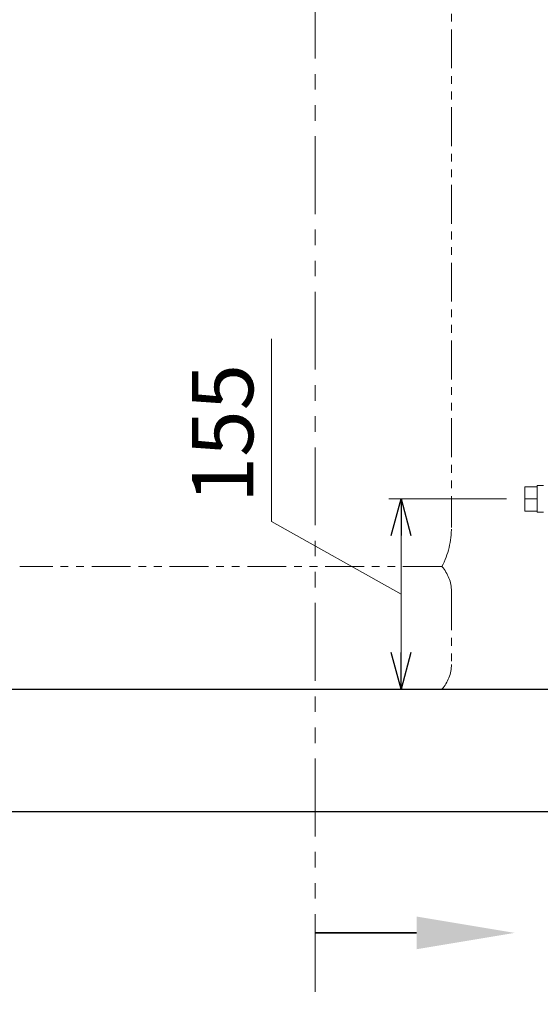
# Model space of a CAD drawing. Units: millimetres. Extents: x 4625 to 14140, y 6969 to 11740.
# Drawn here: x 9370 to 9795, y 6969 to 7772 of the extents above; entities that cross this region are included whole.
import ezdxf

# ---------------------------------------------------------------- set-up
doc = ezdxf.new("R2010")
doc.units = ezdxf.units.MM
doc.linetypes.add('PHANTOM', pattern=[63.5, 31.75, -6.35, 6.35, -6.35, 6.35, -6.35])
doc.linetypes.add('実線', pattern=[0])
doc.layers.add('ガス配管細', color=4, linetype='Continuous', lineweight=20)
doc.layers.add('図面枠', color=7, linetype='Continuous', lineweight=50)
doc.styles.get("Standard").update_dxf_attribs({"font": 'simplex.shx', "bigfont": 'bigfont.shx'})

msp = doc.modelspace()

# ---------------------------------------------------------------- linework, layer by layer
at = {"color": 7, "linetype": '実線', "lineweight": 9, "ltscale": 0.001}
for p, q in [((9575.45, 7362.83), (9575.45, 7511.88)), ((9681.03, 7303.64), (9575.45, 7362.83)), ((9681.03, 7351.28), (9681.03, 7256))]:
    msp.add_line(p, q, dxfattribs=at)
at = {"color": 3, "lineweight": 9}
for p, q in [((9782.15, 7371.38), (9782.15, 7391.18)), ((9782.15, 7391.18), (9792.15, 7391.18)), ((9792.15, 7370.43), (9792.15, 7392.13)), ((9792.15, 7392.13), (9797.15, 7392.13)), ((9782.15, 7381.28), (9792.15, 7381.28)), ((9782.15, 7371.38), (9792.15, 7371.38)), ((9792.15, 7370.43), (9797.15, 7370.43))]:
    msp.add_line(p, q, dxfattribs=at)
at = {"linetype": '実線', "lineweight": 9, "ltscale": 0.001}
for p, q in [((9767.15, 7381.28), (9671.03, 7381.28)), ((9382.15, 7226), (10497.67, 7226)), ((9548.34, 7226), (9691.03, 7226))]:
    msp.add_line(p, q, dxfattribs=at)
at = {"color": 0, "linetype": 'ByBlock', "lineweight": -2}
for p, q in [((9672.99, 7351.28), (9681.03, 7381.28)), ((9681.03, 7381.28), (9689.07, 7351.28)), ((9681.03, 7381.28), (9681.03, 7351.28)), ((9681.03, 7226), (9672.99, 7256)), ((9689.07, 7256), (9681.03, 7226)), ((9681.03, 7226), (9681.03, 7256))]:
    msp.add_line(p, q, dxfattribs=at)
at = {"layer": 'ガス配管細', "color": 1, "linetype": 'PHANTOM', "lineweight": 15, "ltscale": 2}
msp.add_line((9611, 9201.32), (9611, 6968.73), dxfattribs=at)
at = {"layer": 'ガス配管細', "color": 4, "linetype": 'PHANTOM', "lineweight": 9}
for p, q in [((9722.15, 8399.58), (9722.15, 7358.05)), ((9714.38, 7326), (9369.91, 7326)), ((9722.15, 7305.86), (9722.15, 7246.14)), ((9714.38, 7226), (9369.91, 7226))]:
    msp.add_line(p, q, dxfattribs=at)
for centre, radius, start, end in [((9652.15, 7358.05), 70, 332.75642, 0), ((9692.15, 7305.86), 30, 0, 42.1697), ((9692.15, 7246.14), 30, 317.8303, 0)]:
    msp.add_arc(centre, radius, start, end, dxfattribs=at)
at = {"layer": '図面枠', "lineweight": 25, "ltscale": 0.5}
for p, q in [((6667.15, 7226), (14067.15, 7226)), ((6567.15, 7126), (14140.15, 7126))]:
    msp.add_line(p, q, dxfattribs=at)
at = {"layer": '図面枠', "linetype": 'ByBlock', "lineweight": 35, "ltscale": 0.5}
msp.add_line((9693.75, 7027.04), (9611, 7027.04), dxfattribs=at)
at = {"layer": '図面枠', "lineweight": 30, "ltscale": 0.5}
msp.add_solid([(9693.75, 7040.37), (9773.75, 7027.04), (9693.75, 7013.7)], dxfattribs=at)

# ---------------------------------------------------------------- texts
at = {"lineweight": 9}
msp.add_text('155', height=50, rotation=90, dxfattribs=at).set_placement((9560.45, 7377.83))

doc.saveas('drawing.dxf')
